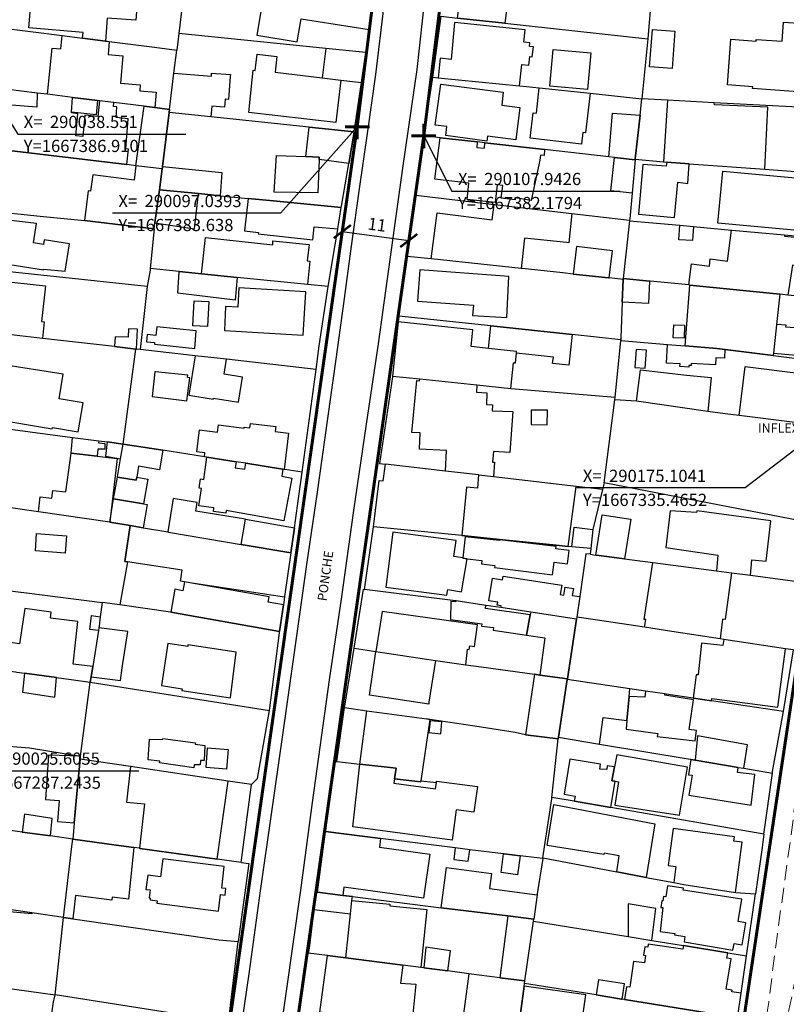
# Model space of a CAD drawing. Units: millimetres. Extents: x 287666 to 290365, y 1666020 to 1668931.
# Drawn here: x 290042 to 290167, y 1667240 to 1667401 of the extents above; entities that cross this region are included whole.
import ezdxf
from ezdxf.enums import TextEntityAlignment as Align

# ---------------------------------------------------------------- set-up
doc = ezdxf.new("R2010")
doc.units = ezdxf.units.MM
doc.header["$MEASUREMENT"] = 0
doc.header["$PDMODE"] = 2
doc.header["$PDSIZE"] = 2
doc.linetypes.add('HIDDEN', pattern=[0.375, 0.25, -0.125])
for name, color, linetype in [('_COORDENADAS_SIRGAS', 7, 'Continuous'), ('_cotas', 7, 'Continuous'), ('_textos', 7, 'Continuous'), ('Cerca', 8, 'Cerca'), ('Edificacoes', 2, 'Continuous'), ('Muro_Grade', 8, 'Continuous'), ('Topon_de_Vias', 7, 'Continuous')]:
    doc.layers.add(name, color=color, linetype=linetype)
for name, color, linetype, lineweight in [('_traçado viário outros', 7, 'Continuous', 60), ('_traçado viário por coordenadas', 7, 'Continuous', 60), ('Nao_Pavimentada_S_Mfio', 10, 'HIDDEN', 15), ('Pavimentacao_Asfaltica_Mfio', 10, 'Continuous', 30)]:
    doc.layers.add(name, color=color, linetype=linetype, lineweight=lineweight)
doc.styles.add('Arial', font='arial.ttf', dxfattribs={"height": 1.5})
doc.styles.get("Standard").update_dxf_attribs({"font": 'arial.ttf'})
doc.linetypes.add('Cerca', pattern='A,10,0,["X",Standard,S=1,R=0,X=0,Y=-0.5],0.1', length=10.1)
doc.dimstyles.new('AEROS UPV', dxfattribs={"dimtxt": 2, "dimasz": 2.5, "dimexe": 1.25, "dimexo": 0.625, "dimtad": 1, "dimdsep": 46, "dimtxsty": 'Standard', "dimblk": 'ARCHTICK', "dimcen": 2.5, "dimadec": 0, "dimazin": 0, "dimtfac": 1, "dimtmove": 0, "dimatfit": 3, "dimfxl": 1, "dimtzin": 0, "dimarcsym": 0})

# ---------------------------------------------------------------- blocks, each defined once
blk = doc.blocks.new('_ArchTick')
at = {"color": 0, "linetype": 'Continuous', "const_width": 0.15}
blk.add_lwpolyline([(-0.5, -0.5), (0.5, 0.5)], dxfattribs=at)
blk = doc.blocks.new('*D109')
at = {"layer": '_cotas', "color": 0, "lineweight": -2, "transparency": 16777216}
for p, q in [((290094.51, 1667365.86), (290094.42, 1667365.24)), ((290094.59, 1667366.48), (290105.49, 1667365.01)), ((290105.41, 1667364.39), (290105.32, 1667363.77))]:
    blk.add_line(p, q, dxfattribs=at)
at = {"layer": 'Defpoints', "color": 0, "lineweight": 40, "transparency": 16777216}
for p in [(290094.59, 1667366.48), (290105.49, 1667365.01), (290105.49, 1667365.01)]:
    blk.add_point(p, dxfattribs=at)
at = {"layer": '_cotas', "color": 0, "lineweight": -2, "transparency": 16777216, "xscale": 2.5, "yscale": 2.5, "zscale": 2.5}
for p, rotation in [((290094.59, 1667366.48), 172.3177814484563), ((290105.49, 1667365.01), 352.3177814484563)]:
    blk.add_blockref('_ArchTick', p, dxfattribs=dict(at, rotation=rotation))
at = {"layer": '_cotas', "color": 0, "transparency": 16777216, "insert": (290100.26, 1667367.36), "char_height": 2, "attachment_point": 5, "rotation": 352.3178}
blk.add_mtext('11', dxfattribs=at)

msp = doc.modelspace()

# ---------------------------------------------------------------- linework, layer by layer
at = {"layer": '_COORDENADAS_SIRGAS'}
for points in [[(290038.551, 1667386.91), (290041.343, 1667382.484), (290068.929, 1667382.484)], [(290097.039, 1667383.638), (290084.462, 1667369.51), (290056.876, 1667369.51)], [(290107.943, 1667382.179), (290112.575, 1667373.121), (290140.161, 1667373.121)], [(290175.104, 1667335.465), (290160.645, 1667324.427), (290133.059, 1667324.427)], [(290025.606, 1667287.244), (290033.636, 1667278.046), (290061.222, 1667278.046)]]:
    msp.add_lwpolyline(points, dxfattribs=at)
at = {"layer": '_traçado viário outros'}
for p, q in [((290133.192, 1667584.444), (290107.943, 1667382.179)), ((290116.334, 1667538.202), (290097.039, 1667383.638)), ((290097.039, 1667383.638), (290070.247, 1667195.936)), ((290107.943, 1667382.179), (290081.294, 1667195.484))]:
    msp.add_line(p, q, dxfattribs=at)
at = {"layer": '_traçado viário por coordenadas'}
msp.add_line((290175.104, 1667335.465), (290151.525, 1667177.589), dxfattribs=at)
for p in [(290097.039, 1667383.638), (290107.943, 1667382.179)]:
    msp.add_point(p, dxfattribs=at)
at = {"layer": 'Cerca', "flags": 128}
for points in [[(290034.006, 1667370.178), (290045.048, 1667368.994), (290052.301, 1667368.294)], [(290062.565, 1667357.46), (290061.444, 1667347.136)], [(290058.622, 1667331.623), (290060.724, 1667347.216)], [(290122.288, 1667340.733), (290139.325, 1667339.302)], [(290137.514, 1667325.247), (290139.285, 1667338.902)], [(290059.814, 1667318.254), (290058.903, 1667312.372), (290059.353, 1667312.302), (290058.073, 1667305.239)], [(290058.073, 1667305.239), (290055.212, 1667305.639)], [(290066.396, 1667304.079), (290058.073, 1667305.239)], [(290053.231, 1667292.574), (290082.623, 1667287.932)], [(290124.629, 1667283.951), (290122.959, 1667284.341), (290116.346, 1667285.341), (290108.943, 1667286.462), (290108.453, 1667286.532)], [(290022.479, 1667283.59), (290035.545, 1667282.394), (290035.694, 1667282.38), (290043.287, 1667281.79), (290051.65, 1667280.429)]]:
    msp.add_lwpolyline(points, dxfattribs=at)
at = {"layer": 'Edificacoes', "flags": 128}
for points in [[(290114.455, 1667411.411), (290114.535, 1667411.401), (290118.386, 1667410.896), (290118.317, 1667409.9), (290121.858, 1667409.67), (290121.738, 1667407.729), (290123.519, 1667407.619), (290123.239, 1667403.138), (290121.578, 1667403.258), (290121.258, 1667400.647), (290113.495, 1667401.497), (290113.735, 1667403.508), (290113.505, 1667403.538)], [(290060.704, 1667407.359), (290060.764, 1667407.352), (290060.624, 1667405.509), (290061.054, 1667405.469), (290060.734, 1667401.137), (290056.002, 1667401.497), (290055.722, 1667397.726), (290051.991, 1667398.196), (290052.071, 1667399.116), (290043.157, 1667399.896), (290043.557, 1667404.428), (290045.148, 1667404.288), (290045.398, 1667407.129), (290047.119, 1667406.969), (290047.299, 1667409.031), (290047.389, 1667409.02), (290048.119, 1667408.93), (290056.912, 1667407.83)], [(290086.544, 1667410.15), (290086.344, 1667409.07), (290082.443, 1667409.75), (290080.552, 1667398.696), (290087.194, 1667397.585), (290087.855, 1667401.377), (290098.969, 1667399.626), (290100.12, 1667408.82)], [(290173.008, 1667389.152), (290161.894, 1667389.922), (290161.914, 1667390.243), (290157.772, 1667390.523), (290158.293, 1667398.016), (290162.474, 1667397.726), (290162.494, 1667397.996), (290166.716, 1667397.706), (290166.936, 1667400.827), (290173.398, 1667400.387), (290173.188, 1667397.295), (290173.619, 1667397.265)], [(290110.294, 1667391.693), (290123.659, 1667390.383), (290124.019, 1667393.894), (290125.169, 1667393.774), (290125.319, 1667395.185), (290125.75, 1667395.144), (290125.92, 1667396.795), (290125.299, 1667396.855), (290125.359, 1667397.425), (290124.379, 1667397.525), (290124.589, 1667399.546), (290112.995, 1667400.747), (290112.464, 1667394.724), (290110.624, 1667394.924)], [(290149.149, 1667399.326), (290148.669, 1667393.224), (290144.997, 1667393.514), (290145.477, 1667399.616)], [(290054.431, 1667387.982), (290050.34, 1667388.482), (290046.208, 1667388.992), (290046.989, 1667396.565), (290048.409, 1667396.445), (290048.639, 1667398.616), (290051.991, 1667398.196), (290055.722, 1667397.726), (290055.992, 1667397.696), (290056.322, 1667397.655), (290056.162, 1667395.545), (290058.613, 1667395.285), (290058.193, 1667390.843), (290061.414, 1667390.553), (290061.354, 1667389.542), (290064.045, 1667389.342), (290063.845, 1667386.811), (290062.085, 1667387.031), (290057.093, 1667387.652), (290054.762, 1667387.942)], [(290098.439, 1667395.875), (290091.908, 1667396.535), (290091.31, 1667391.689), (290094.335, 1667391.332), (290097.745, 1667390.929)], [(290135.333, 1667395.815), (290134.783, 1667389.772), (290128.641, 1667390.333), (290129.191, 1667396.365)], [(290079.802, 1667391.373), (290079.962, 1667392.944), (290080.312, 1667392.904), (290080.622, 1667395.565), (290083.863, 1667395.195), (290083.563, 1667392.603), (290091.31, 1667391.689), (290094.335, 1667391.332), (290093.527, 1667384.37), (290079.261, 1667386.021)], [(290076.2, 1667391.913), (290075.91, 1667388.142), (290075.36, 1667388.182), (290075.26, 1667386.901), (290073.159, 1667387.061), (290073.029, 1667385.312), (290066.186, 1667386.021), (290066.246, 1667386.511), (290066.966, 1667392.463), (290073.109, 1667391.983), (290073.149, 1667392.473), (290076.23, 1667392.233)], [(290118.317, 1667381.309), (290111.544, 1667382.249), (290111.744, 1667383.7), (290109.843, 1667383.96), (290110.774, 1667390.653), (290120.998, 1667389.332), (290120.728, 1667387.211), (290123.709, 1667386.831), (290123.029, 1667381.519), (290118.417, 1667382.109)], [(290126.9, 1667390.052), (290135.224, 1667389.155), (290134.463, 1667382.67), (290134.043, 1667382.72), (290133.813, 1667380.819), (290125.4, 1667381.799), (290125.89, 1667385.981), (290126.42, 1667385.921)], [(290050.19, 1667386.051), (290050.34, 1667388.482), (290046.208, 1667388.992), (290044.518, 1667389.202), (290044.458, 1667386.881), (290038.235, 1667387.391), (290037.595, 1667380.059), (290059.253, 1667377.458), (290059.493, 1667380.009), (290059.073, 1667380.069), (290059.473, 1667384.99), (290057.483, 1667385.201), (290057.583, 1667386.951), (290057.053, 1667386.971), (290057.093, 1667387.652), (290054.762, 1667387.942), (290054.461, 1667385.331), (290052.351, 1667385.551), (290052.031, 1667382.079), (290050.87, 1667382.179), (290051.2, 1667385.811), (290050.18, 1667385.971)], [(290054.431, 1667387.982), (290054.211, 1667385.611), (290050.19, 1667386.051), (290050.34, 1667388.482)], [(290147.808, 1667377.868), (290151.47, 1667377.608), (290163.905, 1667376.697), (290164.375, 1667386.881), (290155.611, 1667387.271), (290155.581, 1667387.612), (290147.908, 1667388.022), (290147.288, 1667377.908)], [(290062.085, 1667387.031), (290063.845, 1667386.811), (290066.246, 1667386.511), (290066.186, 1667386.021), (290065.106, 1667377.127), (290065.076, 1667376.867), (290065.056, 1667376.757), (290060.734, 1667377.277)], [(290138.305, 1667378.748), (290138.905, 1667385.921), (290143.427, 1667385.571), (290142.646, 1667378.398), (290142.646, 1667378.338), (290142.636, 1667378.268), (290139.225, 1667378.648)], [(290088.595, 1667378.778), (290089.155, 1667383.63), (290096.518, 1667382.86), (290096.508, 1667382.78), (290095.638, 1667377.668), (290090.786, 1667378.308), (290090.806, 1667378.698)], [(290120.007, 1667374.166), (290119.677, 1667371.245), (290115.085, 1667371.755), (290115.316, 1667374.426), (290109.753, 1667375.077), (290110.644, 1667381.869), (290116.726, 1667381.179), (290116.626, 1667380.249), (290117.887, 1667380.149), (290117.977, 1667381.039), (290127.77, 1667379.938), (290127.69, 1667378.968), (290127.1, 1667379.008), (290126.96, 1667378.188), (290125.59, 1667371.555), (290122.999, 1667371.995), (290122.949, 1667371.665), (290120.648, 1667371.935), (290120.898, 1667374.056)], [(290088.595, 1667378.778), (290090.806, 1667378.698), (290090.786, 1667378.308), (290090.576, 1667372.826), (290083.393, 1667372.966), (290083.773, 1667378.968)], [(290139.225, 1667378.648), (290142.636, 1667378.268), (290142.126, 1667372.806), (290138.635, 1667373.186)], [(290063.855, 1667367.904), (290064.595, 1667373.336), (290065.056, 1667376.757), (290060.734, 1667377.277), (290060.464, 1667374.917), (290053.651, 1667375.797), (290053.301, 1667373.086), (290052.921, 1667373.136), (290052.301, 1667368.294), (290063.715, 1667366.903)], [(290065.106, 1667377.127), (290074.81, 1667376.147), (290074.569, 1667372.363), (290071.008, 1667372.706), (290064.595, 1667373.336), (290065.056, 1667376.757), (290065.076, 1667376.867)], [(290147.808, 1667377.868), (290147.698, 1667377.187), (290143.857, 1667377.488), (290143.167, 1667369.334), (290149.069, 1667368.794), (290149.629, 1667374.586), (290151.27, 1667374.366), (290151.47, 1667377.608)], [(290171.878, 1667375.007), (290171.068, 1667366.473), (290156.192, 1667367.884), (290156.992, 1667376.407)], [(290063.855, 1667367.904), (290070.328, 1667366.953), (290071.008, 1667372.706), (290064.595, 1667373.336)], [(290083.303, 1667371.505), (290079.151, 1667371.915), (290078.571, 1667366.593), (290080.842, 1667366.343), (290080.812, 1667366.113), (290089.755, 1667365.133), (290089.986, 1667367.233), (290093.847, 1667366.933), (290094.397, 1667370.425)], [(290123.929, 1667360.418), (290109.173, 1667361.991), (290110.153, 1667369.564), (290119.167, 1667368.394), (290119.496, 1667370.928), (290119.607, 1667370.915), (290132.222, 1667369.454), (290131.722, 1667364.652), (290131.382, 1667364.692), (290124.459, 1667365.413)], [(290037.565, 1667361.451), (290045.558, 1667360.191), (290045.578, 1667360.301), (290049.139, 1667359.971), (290049.83, 1667364.472), (290045.698, 1667365.113), (290045.588, 1667364.352), (290043.917, 1667364.612), (290044.408, 1667367.784), (290038.355, 1667368.504), (290037.945, 1667364.762), (290036.754, 1667364.893), (290036.464, 1667362.191), (290037.675, 1667362.061)], [(290149.929, 1667367.504), (290152.18, 1667367.293), (290152.02, 1667365.033), (290149.809, 1667365.113)], [(290088.855, 1667357.815), (290077.361, 1667358.97), (290071.508, 1667359.56), (290072.148, 1667365.533), (290083.173, 1667364.292), (290083.173, 1667364.983), (290089.135, 1667364.342), (290088.845, 1667361.671), (290089.265, 1667361.631)], [(290151.6, 1667357.7), (290151.4, 1667357.72), (290151.84, 1667361.201), (290154.791, 1667360.831), (290154.941, 1667361.991), (290157.792, 1667361.631), (290158.442, 1667366.717), (290158.483, 1667366.713), (290167.136, 1667365.923), (290167.116, 1667365.703), (290172.608, 1667365.203), (290172.188, 1667360.631), (290168.417, 1667360.981), (290167.676, 1667356.059), (290166.346, 1667356.199)], [(290138.335, 1667358.879), (290138.885, 1667363.322), (290132.993, 1667364.052), (290132.432, 1667359.51), (290138.235, 1667358.89)], [(290071.508, 1667359.56), (290077.361, 1667358.97), (290077.04, 1667355.219), (290067.597, 1667356.389), (290067.807, 1667359.931)], [(290121.558, 1667352.378), (290121.888, 1667359.11), (290107.312, 1667360.221), (290106.922, 1667355.089), (290116.086, 1667354.388), (290115.956, 1667352.738)], [(290045.388, 1667348.955), (290035.154, 1667350.117), (290036.274, 1667358.61), (290045.878, 1667357.6), (290045.258, 1667351.707), (290045.678, 1667351.667)], [(290075.25, 1667350.237), (290088.175, 1667349.486), (290088.595, 1667356.589), (290077.611, 1667357.23), (290077.431, 1667354.068), (290075.43, 1667354.178)], [(290144.987, 1667358.371), (290144.817, 1667354.699), (290140.505, 1667354.899), (290140.666, 1667358.63), (290140.676, 1667358.81)], [(290157.402, 1667347.126), (290157.352, 1667347.132), (290156.012, 1667347.296), (290150.82, 1667347.726), (290151.6, 1667357.7), (290166.346, 1667356.199), (290165.822, 1667351.237), (290165.815, 1667351.177), (290165.325, 1667346.525), (290165.285, 1667346.145)], [(290072.679, 1667354.989), (290072.499, 1667350.927), (290070.088, 1667351.037), (290070.268, 1667355.099)], [(290070.398, 1667347.306), (290070.598, 1667350.187), (290064.145, 1667350.837), (290064.005, 1667349.436), (290062.575, 1667349.577), (290062.455, 1667348.396), (290063.775, 1667348.266), (290063.755, 1667348.026)], [(290122.228, 1667340.739), (290122.668, 1667344.965), (290122.969, 1667344.925), (290123.139, 1667346.555), (290123.169, 1667346.835), (290118.577, 1667347.316), (290115.706, 1667347.616), (290115.996, 1667350.377), (290103.761, 1667351.667), (290102.831, 1667342.784), (290107.282, 1667342.315), (290116.626, 1667341.333)], [(290118.967, 1667351.003), (290132.272, 1667349.572), (290131.742, 1667344.545), (290129.081, 1667344.825), (290129.201, 1667345.905), (290123.139, 1667346.555), (290123.169, 1667346.835), (290118.577, 1667347.316)], [(290150.74, 1667351.127), (290150.659, 1667349.006), (290148.869, 1667349.076), (290148.949, 1667351.197)], [(290165.325, 1667346.525), (290173.458, 1667345.845), (290173.779, 1667350.287), (290167.346, 1667350.827), (290167.366, 1667351.107), (290165.822, 1667351.237), (290165.815, 1667351.177)], [(290057.203, 1667347.616), (290060.724, 1667347.216), (290060.844, 1667347.206), (290060.984, 1667350.467), (290059.523, 1667350.537), (290059.463, 1667349.136), (290057.313, 1667349.236)], [(290157.352, 1667347.132), (290157.272, 1667345.695), (290155.862, 1667345.785), (290155.792, 1667344.615), (290151.83, 1667344.855), (290151.81, 1667344.515), (290151.45, 1667344.535), (290151.43, 1667344.244), (290149.949, 1667344.334), (290149.979, 1667344.765), (290147.768, 1667344.895), (290147.948, 1667347.966), (290150.82, 1667347.726), (290156.012, 1667347.296)], [(290075.591, 1667345.532), (290070.438, 1667346.115), (290069.407, 1667339.623), (290073.419, 1667338.992), (290073.449, 1667339.162), (290077.581, 1667338.512), (290078.231, 1667342.604), (290075.2, 1667343.074)], [(290142.786, 1667347.126), (290142.586, 1667344.174), (290144.267, 1667344.054), (290144.467, 1667347.005)], [(290036.935, 1667335.841), (290046.999, 1667334.1), (290047.039, 1667334.35), (290051.28, 1667333.62), (290052.101, 1667338.362), (290048.129, 1667339.052), (290048.819, 1667343.064), (290038.315, 1667344.705)], [(290168.787, 1667335.164), (290159.673, 1667336.291), (290160.683, 1667344.344), (290169.787, 1667343.204)], [(290069.247, 1667342.904), (290063.965, 1667343.474), (290063.845, 1667343.484), (290063.405, 1667339.402), (290069.097, 1667338.692), (290069.567, 1667342.494), (290069.207, 1667342.534)], [(290142.826, 1667338.642), (290143.487, 1667343.824), (290151.06, 1667342.944), (290155.101, 1667342.554), (290154.561, 1667336.942)], [(290111.504, 1667327.188), (290111.684, 1667330.559), (290107.222, 1667330.799), (290107.362, 1667333.47), (290106.012, 1667333.54), (290106.812, 1667342.044), (290107.252, 1667342.004), (290107.282, 1667342.315), (290116.626, 1667341.333), (290116.586, 1667340.113), (290118.307, 1667340.053), (290118.237, 1667338.102), (290119.197, 1667338.062), (290119.167, 1667337.062), (290122.548, 1667336.952), (290122.058, 1667330.219), (290119.377, 1667330.419), (290119.247, 1667328.678), (290119.547, 1667328.658), (290119.377, 1667326.263), (290116.996, 1667326.547), (290116.947, 1667326.553)], [(290128.201, 1667334.791), (290128.221, 1667337.182), (290125.59, 1667337.212), (290125.57, 1667334.821)], [(290084.844, 1667327.511), (290084.803, 1667327.518), (290078.761, 1667328.468), (290077.181, 1667328.72), (290072.369, 1667329.469), (290071.978, 1667329.529), (290072.058, 1667330.189), (290070.708, 1667330.349), (290071.148, 1667333.96), (290074.119, 1667333.59), (290074.269, 1667334.761), (290078.471, 1667334.25), (290078.501, 1667334.421), (290079.431, 1667334.31), (290079.521, 1667335.021), (290083.683, 1667334.511), (290083.583, 1667333.68), (290085.784, 1667333.41), (290085.063, 1667327.476)], [(290050.13, 1667330.129), (290050.33, 1667332.72), (290054.642, 1667332.15), (290054.592, 1667331.809), (290055.642, 1667331.709), (290055.622, 1667330.809), (290054.482, 1667330.809), (290054.361, 1667329.639)], [(290058.203, 1667329.188), (290058.622, 1667331.623), (290056.022, 1667331.97), (290055.742, 1667329.659)], [(290058.203, 1667329.188), (290058.622, 1667331.623), (290065.146, 1667330.599), (290064.626, 1667327.418), (290061.154, 1667327.978), (290060.864, 1667326.177), (290060.784, 1667325.697), (290057.694, 1667326.207), (290057.703, 1667326.257)], [(290050.13, 1667330.129), (290054.361, 1667329.639), (290057.663, 1667329.248), (290056.432, 1667318.824), (290044.778, 1667320.515), (290045.038, 1667322.986), (290046.949, 1667322.776), (290047.129, 1667324.036), (290049.259, 1667323.816)], [(290077.181, 1667328.72), (290077.04, 1667327.718), (290078.621, 1667327.488), (290078.761, 1667328.468), (290084.803, 1667327.518), (290084.844, 1667327.511), (290084.643, 1667326.357), (290086.284, 1667326.057), (290085.014, 1667319.054), (290075.55, 1667320.755), (290075.48, 1667320.275), (290073.449, 1667320.565), (290073.529, 1667321.165), (290071.068, 1667321.515), (290071.478, 1667324.347), (290071.108, 1667324.407), (290071.318, 1667325.897), (290071.848, 1667325.817), (290072.369, 1667329.469)], [(290119.377, 1667326.263), (290116.996, 1667326.547), (290116.947, 1667326.553), (290116.736, 1667324.387), (290114.965, 1667324.557), (290114.175, 1667316.613), (290120.368, 1667315.983), (290129.671, 1667315.043), (290131.622, 1667314.843), (290132.932, 1667324.677)], [(290061.984, 1667321.796), (290057.083, 1667322.616), (290057.694, 1667326.207), (290060.784, 1667325.697), (290060.864, 1667326.177), (290062.675, 1667325.877)], [(290061.984, 1667321.796), (290062.565, 1667321.695), (290061.926, 1667317.902), (290059.814, 1667318.254), (290056.432, 1667318.824), (290057.083, 1667322.616)], [(290065.976, 1667317.212), (290066.086, 1667317.194), (290078.021, 1667315.173), (290078.701, 1667319.295), (290070.548, 1667320.615), (290070.788, 1667322.066), (290066.866, 1667322.696)], [(290158.413, 1667310.511), (290161.564, 1667310.101), (290161.784, 1667312.632), (290164.115, 1667312.422), (290164.895, 1667319.024), (290152.72, 1667320.665), (290152.68, 1667320.375), (290148.359, 1667320.655), (290147.668, 1667314.673), (290156.202, 1667313.392), (290155.962, 1667310.831)], [(290078.701, 1667319.295), (290086.744, 1667317.894), (290086.154, 1667313.792), (290078.021, 1667315.173)], [(290136.183, 1667313.428), (290137.204, 1667320.045), (290141.886, 1667319.325), (290140.886, 1667312.812), (290136.304, 1667313.412)], [(290049.359, 1667316.593), (290049.149, 1667313.742), (290044.247, 1667314.092), (290044.448, 1667316.944)], [(290068.693, 1667309.02), (290068.037, 1667309.121), (290068.307, 1667310.931), (290059.353, 1667312.302), (290058.903, 1667312.372), (290059.814, 1667318.254), (290061.926, 1667317.902), (290061.974, 1667317.894), (290065.976, 1667317.212), (290066.086, 1667317.194), (290078.021, 1667315.173), (290086.154, 1667313.792), (290085.124, 1667306.64), (290085.103, 1667306.5), (290069.562, 1667308.886)], [(290115.085, 1667312.822), (290114.365, 1667312.902), (290114.373, 1667312.972), (290112.895, 1667313.162), (290113.245, 1667315.783), (290102.891, 1667317.154), (290101.71, 1667308.18), (290111.724, 1667306.851), (290111.894, 1667307.79), (290114.145, 1667307.4)], [(290132.212, 1667314.78), (290132.642, 1667318.004), (290135.694, 1667317.604), (290135.333, 1667314.473)], [(290120.358, 1667315.893), (290120.348, 1667315.803), (290114.755, 1667316.433), (290114.373, 1667312.972), (290114.365, 1667312.902), (290115.085, 1667312.822), (290117.486, 1667312.552), (290117.416, 1667311.972), (290119.617, 1667311.722), (290119.577, 1667311.361), (290129.071, 1667310.161), (290129.341, 1667312.262), (290131.522, 1667311.992), (290131.792, 1667314.143), (290129.601, 1667314.423), (290129.641, 1667314.813)], [(290148.619, 1667300.897), (290144.177, 1667301.578), (290144.367, 1667302.838), (290144.087, 1667302.858), (290145.507, 1667312.202), (290155.962, 1667310.831), (290158.413, 1667310.511), (290157.362, 1667302.858), (290156.962, 1667302.898), (290156.542, 1667299.697)], [(290069.562, 1667308.886), (290068.693, 1667309.02), (290068.437, 1667307.57), (290067.126, 1667307.8), (290066.456, 1667304.068), (290084.303, 1667300.907), (290084.924, 1667305.269), (290082.453, 1667305.709), (290082.613, 1667306.56)], [(290133.538, 1667306.599), (290133.053, 1667303.228), (290133.013, 1667302.918), (290125.5, 1667304.059), (290120.608, 1667304.799), (290120.668, 1667305.099), (290120.007, 1667305.199), (290120.087, 1667305.669), (290118.647, 1667305.889), (290119.217, 1667309.621), (290120.868, 1667309.371), (290120.958, 1667309.961), (290130.582, 1667308.49), (290130.341, 1667306.93), (290130.922, 1667306.84), (290131.122, 1667308.13), (290132.482, 1667307.93), (290132.302, 1667306.79)], [(290124.819, 1667300.277), (290125.42, 1667303.608), (290118.067, 1667304.649), (290118.147, 1667305.169), (290113.265, 1667305.909), (290113.205, 1667305.749), (290112.414, 1667305.809), (290112.314, 1667302.858), (290117.466, 1667302.158), (290117.406, 1667301.738), (290119.367, 1667301.538), (290119.347, 1667301.077)], [(290053.371, 1667293.474), (290053.641, 1667295.155), (290050.42, 1667295.545), (290051.23, 1667302.538), (290046.748, 1667303.088), (290046.848, 1667304.059), (290042.527, 1667304.649), (290041.646, 1667298.856), (290037.365, 1667299.477), (290036.694, 1667294.835), (290040.956, 1667294.255), (290041.216, 1667294.215), (290042.457, 1667294.045), (290047.729, 1667293.324), (290050.12, 1667292.994), (290053.231, 1667292.574)], [(290114.875, 1667295.425), (290115.095, 1667297.976), (290115.416, 1667297.926), (290115.496, 1667298.516), (290116.256, 1667298.406), (290116.756, 1667301.958), (290101.15, 1667304.159), (290100.089, 1667297.604), (290109.863, 1667296.122), (290110.664, 1667296.005)], [(290124.819, 1667300.277), (290127.83, 1667299.847), (290126.98, 1667293.744), (290131.502, 1667293.144), (290133.013, 1667302.918), (290125.5, 1667304.059), (290125.42, 1667303.608)], [(290054.642, 1667301.467), (290054.572, 1667301.037), (290053.161, 1667301.237), (290053.461, 1667303.488), (290054.892, 1667303.278), (290054.692, 1667301.778)], [(290058.503, 1667294.935), (290059.403, 1667300.907), (290054.642, 1667301.467), (290054.572, 1667301.037), (290053.641, 1667295.155), (290053.371, 1667293.474), (290058.183, 1667292.844)], [(290152.21, 1667289.953), (290155.141, 1667289.523), (290155.181, 1667289.913), (290166.036, 1667288.472), (290167.306, 1667298.056), (290157.192, 1667299.597), (290157.012, 1667298.566), (290153.521, 1667298.987), (290152.98, 1667293.754), (290152.62, 1667293.774), (290152.14, 1667289.963)], [(290077.19, 1667297.496), (290069.267, 1667298.686), (290069.227, 1667298.446), (290065.946, 1667298.936), (290064.916, 1667292.004), (290068.317, 1667291.494), (290068.277, 1667291.213), (290076.26, 1667290.023)], [(290100.089, 1667297.604), (290109.863, 1667296.122), (290108.803, 1667289.303), (290108.753, 1667288.953), (290099.069, 1667290.423)], [(290047.729, 1667293.324), (290042.457, 1667294.045), (290042.117, 1667290.953), (290047.419, 1667290.113)], [(290126.98, 1667293.744), (290126.12, 1667293.864), (290124.629, 1667283.951), (290129.971, 1667283.25), (290130.021, 1667283.54), (290131.482, 1667293.004), (290131.502, 1667293.144)], [(290136.764, 1667282.41), (290137.364, 1667286.802), (290141.276, 1667286.302), (290141.626, 1667290.213), (290141.746, 1667291.494), (290131.482, 1667293.004), (290130.021, 1667283.54)], [(290141.276, 1667286.302), (290141.146, 1667284.881), (290146.338, 1667284.141), (290146.258, 1667283.68), (290152.46, 1667282.94), (290152.7, 1667284.631), (290151.49, 1667284.811), (290152.17, 1667289.693), (290147.478, 1667290.433), (290147.498, 1667290.653), (290144.327, 1667291.113), (290144.187, 1667290.123), (290141.626, 1667290.213)], [(290103.151, 1667276.698), (290103.401, 1667278.488), (290097.448, 1667279.119), (290098.619, 1667287.892), (290108.453, 1667286.532), (290108.943, 1667286.462), (290107.452, 1667276.398), (290107.402, 1667276.198)], [(290109.003, 1667286.221), (290108.803, 1667284.291), (290110.734, 1667284.111), (290110.914, 1667286.061)], [(290070.238, 1667278.498), (290064.616, 1667279.339), (290064.656, 1667279.619), (290062.725, 1667279.819), (290062.985, 1667283.2), (290065.106, 1667283.18), (290065.126, 1667283.34), (290070.498, 1667282.62), (290070.478, 1667282.4), (290072.028, 1667282.19), (290071.928, 1667279.719), (290071.328, 1667279.749), (290071.298, 1667278.989), (290070.288, 1667279.029)], [(290159.523, 1667278.598), (290160.423, 1667278.448), (290161.054, 1667282.31), (290152.86, 1667283.771), (290152.45, 1667279.789)], [(290075.84, 1667281.52), (290075.6, 1667278.298), (290072.229, 1667278.548), (290072.479, 1667281.78)], [(290050.62, 1667269.505), (290050.95, 1667273.106), (290051.6, 1667279.939), (290051.62, 1667280.159), (290051.65, 1667280.429), (290046.418, 1667280.599), (290045.928, 1667273.326), (290048.129, 1667273.186), (290047.889, 1667269.695)], [(290132.622, 1667273.043), (290132.662, 1667273.036), (290138.655, 1667271.996), (290139.335, 1667276.308), (290138.775, 1667276.368), (290139.225, 1667278.678), (290138.014, 1667278.839), (290137.954, 1667278.228), (290136.844, 1667278.328), (290136.914, 1667279.099), (290131.892, 1667279.919), (290130.952, 1667274.177), (290132.762, 1667273.887)], [(290139.225, 1667278.678), (290138.775, 1667276.368), (290139.335, 1667276.308), (290139.905, 1667276.248), (290139.285, 1667272.406), (290149.909, 1667270.735), (290151.19, 1667278.648), (290139.615, 1667280.659)], [(290151.768, 1667279.9), (290151.38, 1667277.398), (290151.95, 1667277.308), (290151.45, 1667274.027), (290161.674, 1667272.386), (290162.264, 1667277.408), (290159.423, 1667277.738), (290159.523, 1667278.598), (290152.45, 1667279.789)], [(290061.314, 1667265.323), (290061.384, 1667265.313), (290074.059, 1667263.553), (290075.85, 1667276.348), (290059.844, 1667278.719), (290059.203, 1667272.916), (290062.125, 1667272.596)], [(290103.151, 1667276.698), (290103.061, 1667276.007), (290109.893, 1667275.087), (290110.033, 1667276.107), (290110.063, 1667276.348), (290116.746, 1667275.447), (290116.186, 1667271.236), (290113.255, 1667271.626), (290112.584, 1667266.644), (290096.328, 1667268.825), (290097.448, 1667279.119), (290103.401, 1667278.488)], [(290144.437, 1667260.551), (290139.605, 1667261.464), (290140.025, 1667264.113), (290137.514, 1667264.513), (290137.484, 1667264.283), (290128.181, 1667265.763), (290129.281, 1667272.486), (290145.838, 1667269.315)], [(290042.087, 1667267.994), (290046.728, 1667267.354), (290046.989, 1667270.225), (290042.447, 1667270.945)], [(290160.143, 1667265.963), (290160.193, 1667266.324), (290158.833, 1667266.504), (290158.933, 1667267.214), (290148.879, 1667268.585), (290148.048, 1667262.502), (290149.299, 1667262.332), (290148.938, 1667259.697), (290150.579, 1667259.391), (290159.073, 1667258.07)], [(290050.83, 1667257.59), (290050.39, 1667253.769), (290048.839, 1667253.989), (290050.22, 1667265.643), (290050.36, 1667266.844), (290057.493, 1667265.853), (290060.404, 1667265.453), (290059.513, 1667257), (290056.863, 1667257.28), (290056.802, 1667256.83)], [(290100.87, 1667266.943), (290100.67, 1667265.503), (290108.933, 1667264.353), (290107.923, 1667257.12), (290094.847, 1667258.941), (290094.647, 1667257.59), (290090.536, 1667258.1), (290091.846, 1667268.094)], [(290115.496, 1667265.083), (290113.105, 1667265.383), (290112.865, 1667263.492), (290115.256, 1667263.192)], [(290075.22, 1667262.322), (290065.156, 1667263.603), (290064.776, 1667260.631), (290062.685, 1667260.901), (290062.385, 1667258.581), (290063.085, 1667258.491), (290062.915, 1667257.18), (290063.075, 1667257.16), (290063.045, 1667256.88), (290064.195, 1667256.73), (290064.145, 1667256.31), (290074.259, 1667255.019), (290074.599, 1667257.73), (290075.36, 1667257.63), (290075.49, 1667258.701), (290074.83, 1667258.781)], [(290121.048, 1667264.422), (290121.128, 1667264.413), (290123.779, 1667264.103), (290123.349, 1667260.972), (290120.628, 1667261.342)], [(290110.804, 1667255.578), (290111.684, 1667262.162), (290119.037, 1667261.182), (290118.707, 1667258.711), (290126.54, 1667257.67), (290125.98, 1667253.699), (290121.748, 1667254.219)], [(290150.649, 1667249.977), (290158.663, 1667248.637), (290158.843, 1667249.697), (290160.163, 1667249.477), (290160.773, 1667253.088), (290159.503, 1667253.298), (290160.123, 1667256.99), (290150.479, 1667258.451), (290150.529, 1667258.781), (290147.938, 1667259.181), (290147.658, 1667257.34), (290147.258, 1667257.4), (290147.148, 1667256.7), (290146.998, 1667256.72), (290146.828, 1667255.639), (290147.168, 1667255.589), (290146.748, 1667251.698), (290149.119, 1667251.338), (290149.089, 1667251.128), (290150.76, 1667250.868)], [(290094.647, 1667257.59), (290090.536, 1667258.1), (290090.256, 1667258.13), (290089.905, 1667255.309), (290095.928, 1667254.549), (290096.168, 1667256.77), (290096.248, 1667257.39)], [(290096.168, 1667256.77), (290102.39, 1667256.15), (290102.36, 1667255.91), (290108.433, 1667255.309), (290107.492, 1667245.765), (290104.491, 1667246.146), (290095.138, 1667247.346), (290095.928, 1667254.549)], [(290145.367, 1667250.22), (290145.998, 1667255.429), (290141.456, 1667256.23), (290141.487, 1667250.85)], [(290043.687, 1667254.739), (290043.657, 1667254.559), (290035.664, 1667255.289), (290034.494, 1667243.074), (290047.509, 1667241.264), (290048.839, 1667253.989)], [(290121.748, 1667254.219), (290120.448, 1667244.095), (290124.539, 1667243.565), (290125.93, 1667253.379), (290125.98, 1667253.699)], [(290107.933, 1667245.705), (290111.884, 1667245.197), (290112.354, 1667248.507), (290108.293, 1667249.087)], [(290150.529, 1667249.381), (290150.439, 1667248.797), (290144.757, 1667249.617), (290144.687, 1667249.117), (290144.197, 1667249.187), (290143.997, 1667247.796), (290144.307, 1667247.746), (290144.127, 1667246.526), (290142.376, 1667246.776), (290141.766, 1667242.524), (290141.186, 1667242.614), (290140.886, 1667240.513), (290157.812, 1667237.782), (290159.383, 1667237.532), (290159.983, 1667241.584), (290158.483, 1667241.774), (290158.533, 1667242.054), (290157.522, 1667242.224), (290158.363, 1667247.166), (290157.652, 1667247.286), (290157.806, 1667248.198)], [(290095.138, 1667247.346), (290104.491, 1667246.146), (290104.111, 1667243.224), (290106.662, 1667243.044), (290105.952, 1667235.932), (290102.1, 1667236.423), (290102.17, 1667236.912), (290090.906, 1667238.443), (290092.176, 1667247.726)], [(290124.429, 1667242.704), (290124.489, 1667243.164), (290124.539, 1667243.565), (290120.448, 1667244.095), (290115.366, 1667244.745), (290114.035, 1667234.901), (290119.657, 1667234.181), (290123.199, 1667233.731)], [(290133.173, 1667231.8), (290134.513, 1667241.314), (290124.429, 1667242.704), (290123.199, 1667233.731), (290123.149, 1667233.361)], [(290140.465, 1667240.582), (290140.856, 1667243.104), (290136.594, 1667243.765), (290136.214, 1667241.274), (290140.395, 1667240.593)]]:
    msp.add_lwpolyline(points, close=True, dxfattribs=at)
at = {"layer": 'Muro_Grade', "flags": 128}
for points in [[(290098.439, 1667395.875), (290098.959, 1667399.536), (290098.969, 1667399.626), (290100.12, 1667408.82)], [(290145.527, 1667408.12), (290144.707, 1667398.086)], [(290068.657, 1667406.359), (290068.367, 1667403.998), (290067.757, 1667398.976)], [(290109.413, 1667391.783), (290110.814, 1667401.787)], [(290110.814, 1667401.787), (290113.495, 1667401.497), (290121.258, 1667400.647), (290144.707, 1667398.086)], [(290038.205, 1667399.926), (290048.639, 1667398.616), (290051.991, 1667398.196), (290055.722, 1667397.726), (290055.992, 1667397.696), (290056.322, 1667397.655), (290063.805, 1667396.745), (290067.427, 1667396.235)], [(290067.757, 1667398.976), (290067.427, 1667396.235)], [(290098.439, 1667395.875), (290091.908, 1667396.535), (290067.757, 1667398.976)], [(290144.707, 1667398.086), (290143.717, 1667388.242)], [(290066.246, 1667386.511), (290066.966, 1667392.463), (290067.427, 1667396.235)], [(290096.518, 1667382.86), (290097.745, 1667390.929), (290098.439, 1667395.875)], [(290107.943, 1667382.179), (290109.363, 1667391.403), (290109.413, 1667391.783)], [(290109.413, 1667391.783), (290110.294, 1667391.693), (290123.659, 1667390.383), (290124.809, 1667390.273), (290126.9, 1667390.052), (290135.224, 1667389.155), (290143.717, 1667388.242)], [(290066.246, 1667386.511), (290063.845, 1667386.811), (290062.085, 1667387.031), (290057.093, 1667387.652), (290054.762, 1667387.942), (290054.431, 1667387.982), (290050.34, 1667388.482), (290046.208, 1667388.992), (290044.518, 1667389.202), (290036.754, 1667390.163)], [(290142.646, 1667378.338), (290142.646, 1667378.398), (290143.427, 1667385.571), (290143.717, 1667388.242)], [(290175.759, 1667386.551), (290155.581, 1667387.612), (290147.908, 1667388.022), (290143.717, 1667388.242)], [(290066.246, 1667386.511), (290066.186, 1667386.021)], [(290065.056, 1667376.757), (290065.076, 1667376.867), (290065.106, 1667377.127), (290066.186, 1667386.021)], [(290096.518, 1667382.86), (290089.155, 1667383.63), (290073.029, 1667385.312), (290066.186, 1667386.021)], [(290094.397, 1667370.425), (290094.427, 1667370.625), (290095.638, 1667377.668), (290096.508, 1667382.78), (290096.518, 1667382.86)], [(290106.622, 1667372.426), (290106.632, 1667372.536), (290107.943, 1667382.179)], [(290142.636, 1667378.268), (290139.225, 1667378.648), (290138.305, 1667378.748), (290127.77, 1667379.938), (290117.977, 1667381.039), (290116.726, 1667381.179), (290110.644, 1667381.869), (290107.943, 1667382.179)], [(290065.056, 1667376.757), (290060.734, 1667377.277), (290059.253, 1667377.458), (290037.595, 1667380.059), (290035.324, 1667380.329)], [(290142.636, 1667378.268), (290142.126, 1667372.806), (290141.726, 1667368.554), (290141.706, 1667368.354)], [(290142.646, 1667378.338), (290142.636, 1667378.268)], [(290142.646, 1667378.338), (290147.288, 1667377.908), (290147.808, 1667377.868), (290151.47, 1667377.608), (290163.905, 1667376.697), (290175.399, 1667375.867)], [(290065.056, 1667376.757), (290064.595, 1667373.336)], [(290063.715, 1667366.903), (290063.855, 1667367.904), (290064.595, 1667373.336)], [(290064.595, 1667373.336), (290071.008, 1667372.706), (290074.569, 1667372.363), (290079.151, 1667371.915), (290083.303, 1667371.505), (290094.397, 1667370.425)], [(290105.232, 1667362.412), (290106.622, 1667372.426)], [(290106.622, 1667372.426), (290119.496, 1667370.928), (290119.607, 1667370.915), (290132.222, 1667369.454), (290141.706, 1667368.354)], [(290092.286, 1667357.47), (290093.427, 1667364.312), (290093.827, 1667366.833), (290093.847, 1667366.933), (290094.397, 1667370.425)], [(290063.715, 1667366.903), (290052.301, 1667368.294)], [(290063.715, 1667366.903), (290063.075, 1667360.411)], [(290141.696, 1667368.264), (290140.676, 1667358.81)], [(290141.706, 1667368.354), (290141.696, 1667368.264)], [(290141.696, 1667368.264), (290149.929, 1667367.504), (290152.18, 1667367.293), (290158.442, 1667366.717), (290158.483, 1667366.713), (290167.136, 1667365.923), (290175.019, 1667365.203)], [(290105.232, 1667362.412), (290103.871, 1667352.628)], [(290140.666, 1667358.63), (290138.335, 1667358.879), (290138.235, 1667358.89), (290132.432, 1667359.51), (290130.772, 1667359.69), (290124.089, 1667360.401), (290123.929, 1667360.418), (290109.173, 1667361.991), (290105.232, 1667362.412)], [(290063.075, 1667360.411), (290063.045, 1667360.151), (290062.565, 1667357.46), (290032.793, 1667360.621)], [(290092.286, 1667357.47), (290088.905, 1667357.81), (290088.855, 1667357.815), (290077.361, 1667358.97), (290071.508, 1667359.56), (290067.807, 1667359.931), (290063.075, 1667360.411)], [(290090.276, 1667343.864), (290090.796, 1667347.726), (290092.286, 1667357.47)], [(290140.666, 1667358.63), (290140.505, 1667354.899), (290140.265, 1667349.066), (290140.245, 1667348.716)], [(290140.676, 1667358.81), (290140.666, 1667358.63)], [(290174.749, 1667355.339), (290167.676, 1667356.059), (290166.346, 1667356.199), (290151.6, 1667357.7), (290151.4, 1667357.72), (290145.097, 1667358.36), (290144.987, 1667358.371), (290140.676, 1667358.81)], [(290103.871, 1667352.628), (290103.861, 1667352.588), (290103.761, 1667351.667), (290102.831, 1667342.784)], [(290140.245, 1667348.716), (290132.272, 1667349.572), (290118.967, 1667351.003), (290103.871, 1667352.628)], [(290090.276, 1667343.864), (290075.591, 1667345.532), (290070.438, 1667346.115), (290061.444, 1667347.136), (290060.844, 1667347.206), (290060.724, 1667347.216), (290057.203, 1667347.616), (290045.388, 1667348.955), (290035.154, 1667350.117), (290031.482, 1667350.537)], [(290173.679, 1667334.561), (290168.787, 1667335.164), (290159.673, 1667336.291), (290157.412, 1667336.571), (290154.561, 1667336.942), (290142.826, 1667338.642), (290139.285, 1667338.902), (290139.325, 1667339.302), (290140.245, 1667348.546), (290140.245, 1667348.606)], [(290140.245, 1667348.716), (290140.245, 1667348.606)], [(290140.245, 1667348.606), (290147.948, 1667347.966), (290150.82, 1667347.726), (290156.012, 1667347.296), (290157.352, 1667347.132), (290157.402, 1667347.126), (290165.285, 1667346.145), (290174.389, 1667345.025)], [(290088.009, 1667327.017), (290090.276, 1667343.864)], [(290102.831, 1667342.784), (290102.821, 1667342.644), (290100.67, 1667328.458), (290101.69, 1667328.338)], [(290102.831, 1667342.784), (290107.282, 1667342.315), (290116.626, 1667341.333), (290122.228, 1667340.739), (290122.288, 1667340.733)], [(290029.462, 1667335.491), (290050.33, 1667332.72), (290054.642, 1667332.15), (290056.022, 1667331.97), (290058.622, 1667331.623)], [(290056.432, 1667318.824), (290057.083, 1667322.616), (290057.694, 1667326.207), (290057.703, 1667326.257), (290058.203, 1667329.188), (290058.622, 1667331.623)], [(290088.009, 1667327.017), (290085.174, 1667327.458), (290085.063, 1667327.476), (290084.844, 1667327.511), (290084.803, 1667327.518), (290078.761, 1667328.468), (290077.181, 1667328.72), (290072.369, 1667329.469), (290071.978, 1667329.529), (290065.146, 1667330.599), (290058.622, 1667331.623)], [(290099.709, 1667318.074), (290100.63, 1667325.667), (290101.31, 1667325.607), (290101.69, 1667328.338)], [(290137.254, 1667324.172), (290132.932, 1667324.677), (290119.377, 1667326.263), (290116.996, 1667326.547), (290116.947, 1667326.553), (290111.504, 1667327.188), (290101.69, 1667328.338)], [(290086.154, 1667313.792), (290086.744, 1667317.894), (290087.264, 1667321.485), (290088.009, 1667327.017)], [(290171.728, 1667318.674), (290137.514, 1667325.247), (290137.254, 1667324.172)], [(290137.254, 1667324.172), (290135.714, 1667317.814), (290135.694, 1667317.604), (290135.333, 1667314.473)], [(290056.432, 1667318.824), (290044.778, 1667320.515), (290027.641, 1667322.996)], [(290056.432, 1667318.824), (290059.814, 1667318.254), (290061.926, 1667317.902), (290061.974, 1667317.894), (290065.976, 1667317.212), (290066.086, 1667317.194), (290078.021, 1667315.173), (290086.154, 1667313.792)], [(290098.239, 1667307.78), (290099.709, 1667318.074)], [(290135.333, 1667314.473), (290132.212, 1667314.78), (290131.622, 1667314.843), (290129.671, 1667315.043), (290120.368, 1667315.983), (290114.175, 1667316.613), (290099.709, 1667318.074)], [(290086.154, 1667313.792), (290085.124, 1667306.64), (290085.103, 1667306.5), (290084.924, 1667305.269), (290084.303, 1667300.907)], [(290135.224, 1667313.553), (290134.543, 1667313.642), (290133.538, 1667306.599), (290133.053, 1667303.228)], [(290135.333, 1667314.473), (290135.224, 1667313.553)], [(290135.224, 1667313.553), (290136.183, 1667313.428), (290136.304, 1667313.412), (290140.886, 1667312.812), (290145.507, 1667312.202), (290155.962, 1667310.831), (290158.413, 1667310.511), (290161.564, 1667310.101), (290170.067, 1667308.98)], [(290025.66, 1667309.401), (290029.762, 1667308.87), (290039.195, 1667307.66), (290043.197, 1667307.15), (290055.212, 1667305.639), (290054.892, 1667303.278), (290054.692, 1667301.778), (290054.642, 1667301.467), (290054.572, 1667301.037), (290053.641, 1667295.155), (290053.371, 1667293.474), (290053.231, 1667292.574)], [(290096.508, 1667298.146), (290098.039, 1667307.8), (290098.239, 1667307.78)], [(290133.013, 1667302.918), (290125.5, 1667304.059), (290120.608, 1667304.799), (290118.147, 1667305.169), (290113.265, 1667305.909), (290113.145, 1667305.929), (290098.239, 1667307.78)], [(290084.303, 1667300.907), (290066.456, 1667304.068), (290066.396, 1667304.079)], [(290133.013, 1667302.918), (290131.502, 1667293.144)], [(290133.053, 1667303.228), (290133.013, 1667302.918)], [(290168.587, 1667297.856), (290167.306, 1667298.056), (290157.192, 1667299.597), (290156.542, 1667299.697), (290148.619, 1667300.897), (290144.177, 1667301.578), (290136.454, 1667302.758), (290133.053, 1667303.228)], [(290079.681, 1667275.777), (290080.702, 1667276.788), (290082.623, 1667287.932), (290084.273, 1667300.687), (290084.303, 1667300.907)], [(290094.957, 1667288.392), (290094.988, 1667288.612), (290096.458, 1667297.846), (290096.508, 1667298.146)], [(290096.508, 1667298.146), (290100.089, 1667297.604), (290109.863, 1667296.122), (290110.664, 1667296.005), (290114.875, 1667295.425), (290117.361, 1667295.08), (290126.12, 1667293.864), (290126.98, 1667293.744), (290131.502, 1667293.144)], [(290166.956, 1667287.782), (290168.587, 1667297.856)], [(290024.089, 1667296.566), (290025.7, 1667296.345), (290035.554, 1667294.995), (290035.994, 1667294.935), (290036.694, 1667294.835), (290040.956, 1667294.255), (290041.216, 1667294.215), (290042.457, 1667294.045), (290047.729, 1667293.324), (290050.12, 1667292.994), (290053.231, 1667292.574)], [(290131.482, 1667293.004), (290130.021, 1667283.54)], [(290131.502, 1667293.144), (290131.482, 1667293.004)], [(290166.956, 1667287.782), (290155.141, 1667289.523), (290152.21, 1667289.953), (290152.14, 1667289.963), (290147.688, 1667290.623), (290147.498, 1667290.653), (290144.327, 1667291.113), (290141.746, 1667291.494), (290131.482, 1667293.004)], [(290051.6, 1667279.939), (290051.62, 1667280.159), (290051.65, 1667280.429), (290053.231, 1667292.574)], [(290093.707, 1667279.539), (290094.957, 1667288.392)], [(290094.957, 1667288.392), (290098.619, 1667287.892), (290108.453, 1667286.532)], [(290165.125, 1667277.658), (290165.165, 1667277.908), (290166.906, 1667287.492), (290166.956, 1667287.782)], [(290129.971, 1667283.25), (290124.629, 1667283.951)], [(290128.981, 1667273.677), (290129.971, 1667283.25)], [(290130.021, 1667283.54), (290129.971, 1667283.25)], [(290130.021, 1667283.54), (290136.764, 1667282.41), (290151.65, 1667279.919), (290151.768, 1667279.9), (290152.45, 1667279.789), (290159.523, 1667278.598), (290160.423, 1667278.448), (290165.125, 1667277.658)], [(290051.6, 1667279.939), (290050.95, 1667273.106), (290050.62, 1667269.505), (290050.43, 1667267.404), (290050.36, 1667266.844)], [(290079.681, 1667275.777), (290075.85, 1667276.348), (290059.844, 1667278.719), (290051.6, 1667279.939)], [(290091.846, 1667268.094), (290091.866, 1667268.254), (290093.387, 1667279.579), (290093.707, 1667279.539)], [(290093.707, 1667279.539), (290097.448, 1667279.119), (290103.401, 1667278.488), (290103.151, 1667276.698), (290107.402, 1667276.198), (290107.452, 1667276.398), (290110.033, 1667276.107), (290110.063, 1667276.348), (290116.746, 1667275.447)], [(290163.735, 1667267.644), (290165.125, 1667277.658)], [(290078.011, 1667263.002), (290079.681, 1667275.777)], [(290127.47, 1667263.743), (290128.951, 1667273.416), (290128.981, 1667273.677)], [(290163.735, 1667267.644), (290138.655, 1667271.996), (290132.662, 1667273.036), (290132.622, 1667273.043), (290128.981, 1667273.677)], [(290050.36, 1667266.844), (290046.728, 1667267.354), (290042.087, 1667267.994), (290038.585, 1667268.484), (290034.133, 1667269.105), (290021.058, 1667270.925)], [(290048.839, 1667253.989), (290050.22, 1667265.643), (290050.36, 1667266.844)], [(290078.011, 1667263.002), (290074.059, 1667263.553), (290061.384, 1667265.313), (290061.314, 1667265.323), (290060.404, 1667265.453), (290057.493, 1667265.853), (290050.36, 1667266.844)], [(290090.536, 1667258.1), (290091.846, 1667268.094)], [(290127.46, 1667263.663), (290123.779, 1667264.103), (290121.128, 1667264.413), (290121.048, 1667264.422), (290115.496, 1667265.083), (290113.105, 1667265.383), (290100.87, 1667266.943), (290091.846, 1667268.094)], [(290163.735, 1667267.644), (290163.435, 1667265.473), (290162.334, 1667257.84)], [(290127.46, 1667263.663), (290126.57, 1667257.87), (290126.54, 1667257.67), (290125.98, 1667253.699)], [(290127.46, 1667263.663), (290127.47, 1667263.743)], [(290127.47, 1667263.743), (290139.605, 1667261.464), (290144.437, 1667260.551), (290148.938, 1667259.697), (290150.579, 1667259.391), (290159.073, 1667258.07), (290162.334, 1667257.84)], [(290078.011, 1667263.002), (290079.251, 1667262.832), (290077.501, 1667250.057)], [(290048.839, 1667253.989), (290043.687, 1667254.739), (290019.628, 1667258.25)], [(290090.536, 1667258.1), (290090.256, 1667258.13), (290089.905, 1667255.309), (290089.135, 1667248.967), (290089.005, 1667248.136)], [(290090.536, 1667258.1), (290094.647, 1667257.59), (290096.248, 1667257.39), (290110.804, 1667255.578), (290121.748, 1667254.219), (290125.98, 1667253.699)], [(290160.894, 1667247.696), (290162.334, 1667257.84)], [(290047.509, 1667241.264), (290048.839, 1667253.989)], [(290048.839, 1667253.989), (290050.39, 1667253.769), (290074.349, 1667250.317), (290077.501, 1667250.057)], [(290124.539, 1667243.565), (290125.93, 1667253.379)], [(290125.93, 1667253.379), (290125.98, 1667253.699)], [(290125.93, 1667253.379), (290141.487, 1667250.85), (290145.367, 1667250.22), (290150.529, 1667249.381), (290157.806, 1667248.198), (290160.894, 1667247.696)], [(290075.9, 1667236.802), (290077.501, 1667250.057)], [(290087.514, 1667238.279), (290087.605, 1667239.003), (290089.005, 1667248.136)], [(290124.539, 1667243.565), (290120.448, 1667244.095), (290115.366, 1667244.745), (290111.884, 1667245.197), (290107.933, 1667245.705), (290107.492, 1667245.765), (290104.491, 1667246.146), (290095.138, 1667247.346), (290092.176, 1667247.726), (290089.005, 1667248.136)], [(290159.383, 1667237.532), (290159.983, 1667241.584), (290160.894, 1667247.696)], [(290123.199, 1667233.731), (290124.429, 1667242.704), (290124.489, 1667243.164)], [(290124.489, 1667243.164), (290124.539, 1667243.565)], [(290159.383, 1667237.532), (290157.812, 1667237.782), (290140.886, 1667240.513), (290140.465, 1667240.582), (290140.395, 1667240.593), (290136.214, 1667241.274), (290124.489, 1667243.164)], [(290045.478, 1667227.918), (290045.548, 1667228.389), (290046.598, 1667235.832), (290047.209, 1667240.123), (290047.509, 1667241.264)], [(290075.9, 1667236.802), (290069.808, 1667237.764), (290069.758, 1667237.772), (290063.135, 1667238.813), (290047.509, 1667241.264)]]:
    msp.add_lwpolyline(points, dxfattribs=at)
at = {"layer": 'Nao_Pavimentada_S_Mfio', "ltscale": 10, "flags": 128}
msp.add_lwpolyline([(290162.614, 1667201.428), (290165.665, 1667218.265), (290166.716, 1667228.829), (290167.556, 1667237.492), (290170.998, 1667253.759), (290174.009, 1667271.766), (290175.699, 1667286.992), (290176.82, 1667293.804), (290178.741, 1667303.568), (290179.831, 1667310.821), (290180.271, 1667316.684), (290181.682, 1667331.669), (290182.972, 1667345.735), (290184.623, 1667357.49), (290186.144, 1667369.084), (290187.594, 1667381.089), (290188.965, 1667394.634), (290190.165, 1667403.758), (290190.615, 1667410.06), (290190.615, 1667412.892), (290189.065, 1667414.322), (290186.594, 1667415.563), (290183.923, 1667416.203), (290181.172, 1667416.003), (290179.741, 1667414.972), (290179.371, 1667408.79), (290182.962, 1667407.95), (290183.953, 1667406.359), (290184.783, 1667403.768), (290184.583, 1667398.506), (290182.532, 1667379.928), (290181.001, 1667363.312), (290178.791, 1667344.945), (290176.9, 1667326.647), (290175.599, 1667311.461), (290173.719, 1667302.258), (290170.717, 1667287.152), (290168.146, 1667267.114), (290165.896, 1667250.888), (290164.525, 1667240.093), (290162.944, 1667229.369), (290162.184, 1667223.927), (290160.583, 1667215.263), (290159.293, 1667208.431), (290157.862, 1667202.398)], dxfattribs=at)
at = {"layer": 'Pavimentacao_Asfaltica_Mfio', "flags": 128}
for points in [[(290078.581, 1667193.825), (290085.374, 1667241.524), (290087.775, 1667258.461), (290089.705, 1667272.846), (290092.477, 1667292.974), (290094.447, 1667306.169), (290096.488, 1667320.715), (290098.539, 1667334.901), (290100.51, 1667348.086), (290102.951, 1667365.463), (290104.521, 1667376.907), (290106.852, 1667393.084), (290108.223, 1667405.599)], [(290077.771, 1667234.241), (290079.361, 1667245.095), (290081.162, 1667258.33), (290082.993, 1667270.945), (290085.024, 1667285.451), (290087.124, 1667300.197), (290088.835, 1667312.252), (290090.436, 1667323.346), (290093.557, 1667345.545), (290094.817, 1667354.709), (290096.098, 1667364.092), (290097.368, 1667373.126), (290098.849, 1667383.33), (290100.06, 1667392.253), (290101.46, 1667403.628)]]:
    msp.add_lwpolyline(points, dxfattribs=at)

# ---------------------------------------------------------------- texts
at = {"layer": '_COORDENADAS_SIRGAS'}
for s, p in [('X=  290038.551', (290042.328, 1667383.469)), ('Y=1667386.9101', (290042.328, 1667379.528)), ('X=  290107.9426', (290113.56, 1667374.106)), ('X=  290097.0393', (290057.861, 1667370.495)), ('Y=1667382.1794', (290113.56, 1667370.165)), ('Y=1667383.638', (290057.861, 1667366.554)), ('X=  290175.1041', (290134.044, 1667325.412)), ('Y=1667335.4652', (290134.044, 1667321.471)), ('X=  290025.6055', (290034.621, 1667279.031)), ('Y=1667287.2435', (290034.621, 1667275.09))]:
    msp.add_text(s, height=2, dxfattribs=at).set_placement(p)
at = {"layer": '_textos'}
msp.add_text('INFLEXÃO', height=1.5, rotation=0.00003, dxfattribs=at).set_placement((290162.774, 1667333.031), align=Align.BOTTOM_LEFT)
at = {"layer": 'Topon_de_Vias', "style": 'Arial'}
msp.add_text('PONCHE', height=1.5, rotation=82.02591, dxfattribs=at).set_placement((290091.979, 1667305.797))

# ---------------------------------------------------------------- dimensions: what is measured, and where the dimension line sits
at = {"layer": '_cotas'}
dim = msp.add_aligned_dim(p1=(290094.591, 1667366.483), p2=(290105.492, 1667365.012), distance=0, dimstyle='AEROS UPV', dxfattribs=at)
dim.commit()
dim.dimension.update_dxf_attribs({"geometry": '*D109', "text_midpoint": (290100.259, 1667367.362)})

doc.saveas('drawing.dxf')
